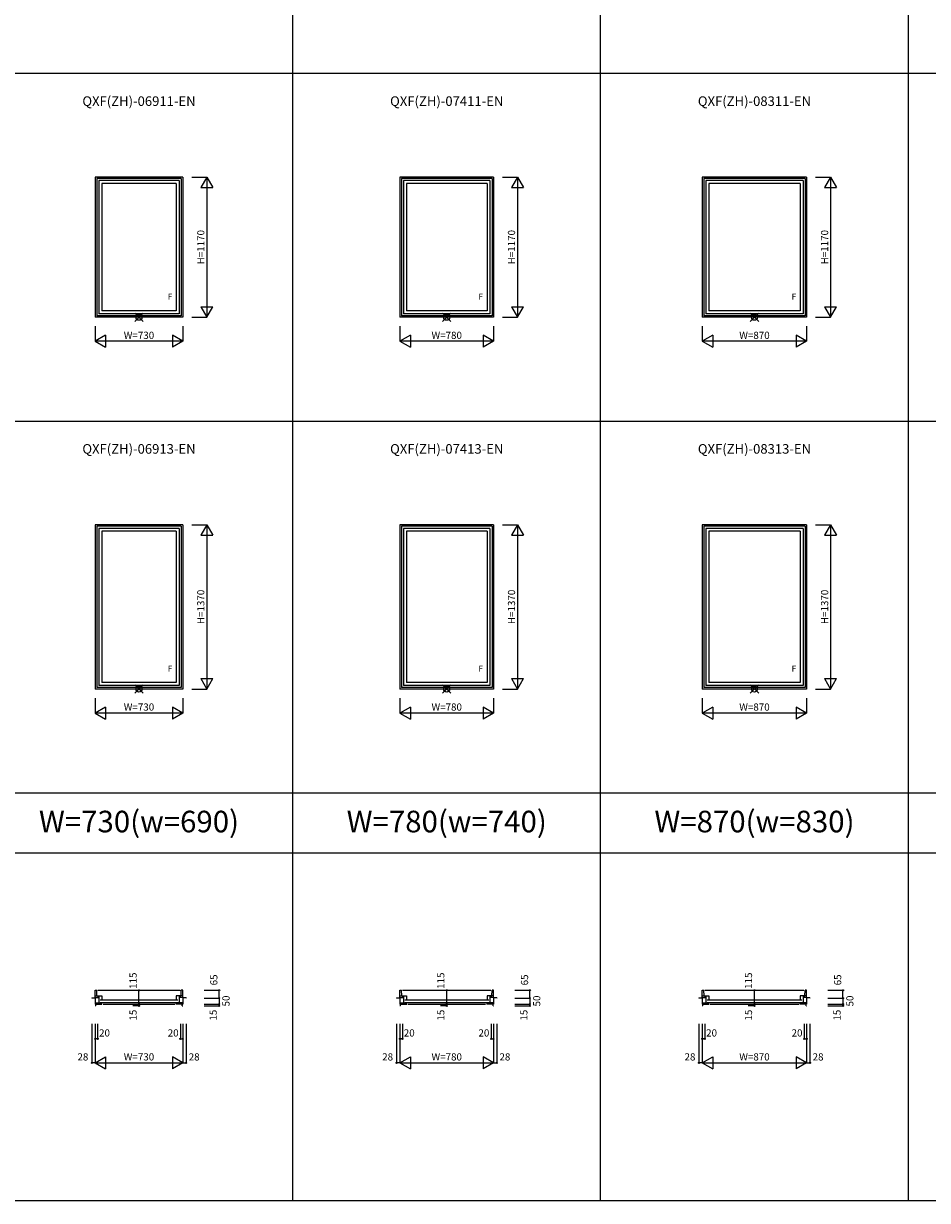
# Model space of a CAD drawing. Extents: x 0 to 27500, y 0 to 20000.
# Drawn here: x 5954 to 13492, y 0 to 9815 of the extents above; entities that cross this region are included whole.
import ezdxf
from ezdxf.enums import TextEntityAlignment as Align

# ---------------------------------------------------------------- set-up
doc = ezdxf.new("R2010")
doc.units = 0
doc.layers.get('0').update_dxf_attribs({"linetype": 'CONTINUOUS'})
for name, color, linetype in [('YKK_A1', 4, 'CONTINUOUS'), ('YKK_B1', 4, 'CONTINUOUS'), ('YKK_F1', 7, 'CONTINUOUS'), ('YKK_IN', 1, 'CONTINUOUS'), ('YKK_N1', 2, 'CONTINUOUS')]:
    doc.layers.add(name, color=color, linetype=linetype)
doc.styles.add('EXTFONT', font='txt.shx', dxfattribs={"height": 60, "bigfont": 'EXTFONT'})
doc.styles.get("Standard").update_dxf_attribs({"font": 'txt.shx', "bigfont": 'extfont.shx'})

msp = doc.modelspace()

# ---------------------------------------------------------------- linework, layer by layer
at = {"layer": 'YKK_A1'}
for p, q in [((7281.5, 8535), (6551.5, 8535)), ((6551.5, 8535), (6551.5, 7365)), ((7269.5, 8523), (6563.5, 8523)), ((6563.5, 8523), (6563.5, 7377)), ((7251.5, 8505), (6581.5, 8505)), ((6581.5, 8505), (6581.5, 7395)), ((7227.5, 8481), (6605.5, 8481)), ((6605.5, 8481), (6605.5, 7419)), ((7227.5, 8481), (7227.5, 7419)), ((7251.5, 8505), (7251.5, 7395)), ((7269.5, 8523), (7269.5, 7377)), ((7281.5, 8535), (7281.5, 7365)), ((9873.1, 8535), (9093.1, 8535)), ((9093.1, 8535), (9093.1, 7365)), ((9861.1, 8523), (9105.1, 8523)), ((9105.1, 8523), (9105.1, 7377)), ((9843.1, 8505), (9123.1, 8505)), ((9123.1, 8505), (9123.1, 7395)), ((9819.1, 8481), (9147.1, 8481)), ((9147.1, 8481), (9147.1, 7419)), ((9819.1, 8481), (9819.1, 7419)), ((9843.1, 8505), (9843.1, 7395)), ((9861.1, 8523), (9861.1, 7377)), ((9873.1, 8535), (9873.1, 7365)), ((12484.7, 8535), (11614.7, 8535)), ((11614.7, 8535), (11614.7, 7365)), ((12472.7, 8523), (11626.7, 8523)), ((11626.7, 8523), (11626.7, 7377)), ((12454.7, 8505), (11644.7, 8505)), ((11644.7, 8505), (11644.7, 7395)), ((12430.7, 8481), (11668.7, 8481)), ((11668.7, 8481), (11668.7, 7419)), ((12430.7, 8481), (12430.7, 7419)), ((12454.7, 8505), (12454.7, 7395)), ((12472.7, 8523), (12472.7, 7377)), ((12484.7, 8535), (12484.7, 7365)), ((7281.5, 7365), (6551.5, 7365)), ((7269.5, 7377), (6563.5, 7377)), ((7251.5, 7395), (6581.5, 7395)), ((7227.5, 7419), (6605.5, 7419)), ((9873.1, 7365), (9093.1, 7365)), ((9861.1, 7377), (9105.1, 7377)), ((9843.1, 7395), (9123.1, 7395)), ((9819.1, 7419), (9147.1, 7419)), ((12484.7, 7365), (11614.7, 7365)), ((12472.7, 7377), (11626.7, 7377)), ((12454.7, 7395), (11644.7, 7395)), ((12430.7, 7419), (11668.7, 7419)), ((7281.5, 5635), (6551.5, 5635)), ((6551.5, 5635), (6551.5, 4265)), ((7269.5, 5623), (6563.5, 5623)), ((6563.5, 5623), (6563.5, 4277)), ((7251.5, 5605), (6581.5, 5605)), ((6581.5, 5605), (6581.5, 4295)), ((7251.5, 5605), (7251.5, 4295)), ((7269.5, 5623), (7269.5, 4277)), ((7281.5, 5635), (7281.5, 4265)), ((9873.1, 5635), (9093.1, 5635)), ((9093.1, 5635), (9093.1, 4265)), ((9861.1, 5623), (9105.1, 5623)), ((9105.1, 5623), (9105.1, 4277)), ((9843.1, 5605), (9123.1, 5605)), ((9123.1, 5605), (9123.1, 4295)), ((9843.1, 5605), (9843.1, 4295)), ((9861.1, 5623), (9861.1, 4277)), ((9873.1, 5635), (9873.1, 4265)), ((12484.7, 5635), (11614.7, 5635)), ((11614.7, 5635), (11614.7, 4265)), ((12472.7, 5623), (11626.7, 5623)), ((11626.7, 5623), (11626.7, 4277)), ((12454.7, 5605), (11644.7, 5605)), ((11644.7, 5605), (11644.7, 4295)), ((12454.7, 5605), (12454.7, 4295)), ((12472.7, 5623), (12472.7, 4277)), ((12484.7, 5635), (12484.7, 4265)), ((7227.5, 5581), (6605.5, 5581)), ((6605.5, 5581), (6605.5, 4319)), ((7227.5, 5581), (7227.5, 4319)), ((9819.1, 5581), (9147.1, 5581)), ((9147.1, 5581), (9147.1, 4319)), ((9819.1, 5581), (9819.1, 4319)), ((12430.7, 5581), (11668.7, 5581)), ((11668.7, 5581), (11668.7, 4319)), ((12430.7, 5581), (12430.7, 4319)), ((7227.5, 4319), (6605.5, 4319)), ((9819.1, 4319), (9147.1, 4319)), ((12430.7, 4319), (11668.7, 4319)), ((7281.5, 4265), (6551.5, 4265)), ((7269.5, 4277), (6563.5, 4277)), ((7251.5, 4295), (6581.5, 4295)), ((9873.1, 4265), (9093.1, 4265)), ((9861.1, 4277), (9105.1, 4277)), ((9843.1, 4295), (9123.1, 4295)), ((12484.7, 4265), (11614.7, 4265)), ((12472.7, 4277), (11626.7, 4277)), ((12454.7, 4295), (11644.7, 4295))]:
    msp.add_line(p, q, dxfattribs=at)
at = {"layer": 'YKK_B1'}
for p, q in [((6523.5, 1690.9), (6551.5, 1690.9)), ((6523.5, 1690.9), (6523.5, 1687.5)), ((6551.5, 1690.9), (6551.5, 1752.5)), ((6551.5, 1752.5), (6563.5, 1752.5)), ((6551.5, 1705.9), (6572.3, 1705.9)), ((6551.5, 1691.4), (6581.5, 1691.4)), ((6551.5, 1690.9), (6551.5, 1637.5)), ((6565.9, 1707.5), (6563.5, 1752.5)), ((6565.9, 1707.5), (6581.5, 1707.5)), ((6572.3, 1707.5), (6572.3, 1693)), ((6572.3, 1693), (6581.5, 1693)), ((6573.5, 1752.5), (7259.5, 1752.5)), ((6581.5, 1707.5), (6581.5, 1696.5)), ((6581.5, 1707.3), (6605.5, 1707.3)), ((6581.5, 1693), (6581.5, 1647.5)), ((6591.5, 1673.5), (7241.5, 1673.5)), ((6605.5, 1707.3), (6605.5, 1671.5)), ((7251.5, 1707.3), (7227.5, 1707.3)), ((7227.5, 1707.3), (7227.5, 1671.5)), ((7267.1, 1707.5), (7251.5, 1707.5)), ((7251.5, 1707.5), (7251.5, 1696.5)), ((7260.7, 1693), (7251.5, 1693)), ((7251.5, 1693), (7251.5, 1647.5)), ((7281.5, 1691.4), (7251.5, 1691.4)), ((7260.7, 1707.5), (7260.7, 1693)), ((7281.5, 1705.9), (7260.7, 1705.9)), ((7267.1, 1707.5), (7269.5, 1752.5)), ((7281.5, 1752.5), (7269.5, 1752.5)), ((7281.5, 1690.9), (7281.5, 1752.5)), ((7309.5, 1690.9), (7281.5, 1690.9)), ((7281.5, 1690.9), (7281.5, 1637.5)), ((7309.5, 1690.9), (7309.5, 1687.5)), ((9065.1, 1690.9), (9093.1, 1690.9)), ((9065.1, 1690.9), (9065.1, 1687.5)), ((9093.1, 1690.9), (9093.1, 1752.5)), ((9093.1, 1752.5), (9105.1, 1752.5)), ((9093.1, 1705.9), (9113.9, 1705.9)), ((9093.1, 1691.4), (9123.1, 1691.4)), ((9093.1, 1690.9), (9093.1, 1637.5)), ((9107.5, 1707.5), (9105.1, 1752.5)), ((9107.5, 1707.5), (9123.1, 1707.5)), ((9113.9, 1707.5), (9113.9, 1693)), ((9113.9, 1693), (9123.1, 1693)), ((9115.1, 1752.5), (9851.1, 1752.5)), ((9123.1, 1707.5), (9123.1, 1696.5)), ((9123.1, 1707.3), (9147.1, 1707.3)), ((9123.1, 1693), (9123.1, 1647.5)), ((9133.1, 1673.5), (9833.1, 1673.5)), ((9147.1, 1707.3), (9147.1, 1671.5)), ((9843.1, 1707.3), (9819.1, 1707.3)), ((9819.1, 1707.3), (9819.1, 1671.5)), ((9858.7, 1707.5), (9843.1, 1707.5)), ((9843.1, 1707.5), (9843.1, 1696.5)), ((9852.3, 1693), (9843.1, 1693)), ((9843.1, 1693), (9843.1, 1647.5)), ((9873.1, 1691.4), (9843.1, 1691.4)), ((9852.3, 1707.5), (9852.3, 1693)), ((9873.1, 1705.9), (9852.3, 1705.9)), ((9858.7, 1707.5), (9861.1, 1752.5)), ((9873.1, 1752.5), (9861.1, 1752.5)), ((9873.1, 1690.9), (9873.1, 1752.5)), ((9901.1, 1690.9), (9873.1, 1690.9)), ((9873.1, 1690.9), (9873.1, 1637.5)), ((9901.1, 1690.9), (9901.1, 1687.5)), ((11586.7, 1690.9), (11614.7, 1690.9)), ((11586.7, 1690.9), (11586.7, 1687.5)), ((11614.7, 1690.9), (11614.7, 1752.5)), ((11614.7, 1752.5), (11626.7, 1752.5)), ((11614.7, 1705.9), (11635.5, 1705.9)), ((11614.7, 1691.4), (11644.7, 1691.4)), ((11614.7, 1690.9), (11614.7, 1637.5)), ((11629.1, 1707.5), (11626.7, 1752.5)), ((11629.1, 1707.5), (11644.7, 1707.5)), ((11635.5, 1707.5), (11635.5, 1693)), ((11635.5, 1693), (11644.7, 1693)), ((11636.7, 1752.5), (12462.7, 1752.5)), ((11644.7, 1707.5), (11644.7, 1696.5)), ((11644.7, 1707.3), (11668.7, 1707.3)), ((11644.7, 1693), (11644.7, 1647.5)), ((11654.7, 1673.5), (12444.7, 1673.5)), ((11668.7, 1707.3), (11668.7, 1671.5)), ((12454.7, 1707.3), (12430.7, 1707.3)), ((12430.7, 1707.3), (12430.7, 1671.5)), ((12470.3, 1707.5), (12454.7, 1707.5)), ((12454.7, 1707.5), (12454.7, 1696.5)), ((12463.9, 1693), (12454.7, 1693)), ((12454.7, 1693), (12454.7, 1647.5)), ((12484.7, 1691.4), (12454.7, 1691.4)), ((12463.9, 1707.5), (12463.9, 1693)), ((12484.7, 1705.9), (12463.9, 1705.9)), ((12470.3, 1707.5), (12472.7, 1752.5)), ((12484.7, 1752.5), (12472.7, 1752.5)), ((12484.7, 1690.9), (12484.7, 1752.5)), ((12512.7, 1690.9), (12484.7, 1690.9)), ((12484.7, 1690.9), (12484.7, 1637.5)), ((12512.7, 1690.9), (12512.7, 1687.5)), ((6551.5, 1647.5), (6581.5, 1647.5)), ((6555.5, 1637.5), (6551.5, 1637.5)), ((6555.5, 1622.5), (6551.5, 1622.5)), ((6555.5, 1622.5), (6555.5, 1637.5)), ((6555.5, 1637.5), (6607.5, 1637.5)), ((6581.5, 1647.5), (6593.5, 1647.5)), ((6591.5, 1651.5), (7241.5, 1651.5)), ((6593.5, 1637.5), (6593.5, 1647.5)), ((6593.5, 1647.5), (6597.7, 1647.5)), ((6605.5, 1647.5), (6601.2, 1647.5)), ((6605.5, 1637.5), (6605.5, 1647.5)), ((6617.5, 1637.5), (7215.5, 1637.5)), ((7277.5, 1637.5), (7225.5, 1637.5)), ((7227.5, 1637.5), (7227.5, 1647.5)), ((7227.5, 1647.5), (7231.8, 1647.5)), ((7239.5, 1647.5), (7235.3, 1647.5)), ((7239.5, 1637.5), (7239.5, 1647.5)), ((7251.5, 1647.5), (7239.5, 1647.5)), ((7281.5, 1647.5), (7251.5, 1647.5)), ((7277.5, 1622.5), (7277.5, 1637.5)), ((7277.5, 1637.5), (7281.5, 1637.5)), ((7277.5, 1622.5), (7281.5, 1622.5)), ((9093.1, 1647.5), (9123.1, 1647.5)), ((9097.1, 1637.5), (9093.1, 1637.5)), ((9097.1, 1622.5), (9093.1, 1622.5)), ((9097.1, 1622.5), (9097.1, 1637.5)), ((9097.1, 1637.5), (9149.1, 1637.5)), ((9123.1, 1647.5), (9135.1, 1647.5)), ((9133.1, 1651.5), (9833.1, 1651.5)), ((9135.1, 1637.5), (9135.1, 1647.5)), ((9135.1, 1647.5), (9139.3, 1647.5)), ((9147.1, 1647.5), (9142.8, 1647.5)), ((9147.1, 1637.5), (9147.1, 1647.5)), ((9159.1, 1637.5), (9807.1, 1637.5)), ((9869.1, 1637.5), (9817.1, 1637.5)), ((9819.1, 1637.5), (9819.1, 1647.5)), ((9819.1, 1647.5), (9823.4, 1647.5)), ((9831.1, 1647.5), (9826.9, 1647.5)), ((9831.1, 1637.5), (9831.1, 1647.5)), ((9843.1, 1647.5), (9831.1, 1647.5)), ((9873.1, 1647.5), (9843.1, 1647.5)), ((9869.1, 1622.5), (9869.1, 1637.5)), ((9869.1, 1637.5), (9873.1, 1637.5)), ((9869.1, 1622.5), (9873.1, 1622.5)), ((11614.7, 1647.5), (11644.7, 1647.5)), ((11618.7, 1637.5), (11614.7, 1637.5)), ((11618.7, 1622.5), (11614.7, 1622.5)), ((11618.7, 1622.5), (11618.7, 1637.5)), ((11618.7, 1637.5), (11670.7, 1637.5)), ((11644.7, 1647.5), (11656.7, 1647.5)), ((11654.7, 1651.5), (12444.7, 1651.5)), ((11656.7, 1637.5), (11656.7, 1647.5)), ((11656.7, 1647.5), (11660.9, 1647.5)), ((11668.7, 1647.5), (11664.4, 1647.5)), ((11668.7, 1637.5), (11668.7, 1647.5)), ((11680.7, 1637.5), (12418.7, 1637.5)), ((12480.7, 1637.5), (12428.7, 1637.5)), ((12430.7, 1637.5), (12430.7, 1647.5)), ((12430.7, 1647.5), (12435, 1647.5)), ((12442.7, 1647.5), (12438.5, 1647.5)), ((12442.7, 1637.5), (12442.7, 1647.5)), ((12454.7, 1647.5), (12442.7, 1647.5)), ((12484.7, 1647.5), (12454.7, 1647.5)), ((12480.7, 1622.5), (12480.7, 1637.5)), ((12480.7, 1637.5), (12484.7, 1637.5)), ((12480.7, 1622.5), (12484.7, 1622.5))]:
    msp.add_line(p, q, dxfattribs=at)
at = {"layer": 'YKK_F1', "color": 7}
for p, q in [((8199.8, 0), (8199.8, 19500)), ((10766.4, 0), (10766.4, 19500)), ((13333, 0), (13333, 19500)), ((0, 9400), (27000, 9400)), ((0, 6500), (27000, 6500)), ((0, 3400), (27000, 3400)), ((0, 2900), (27000, 2900)), ((0, 0), (27500, 0))]:
    msp.add_line(p, q, dxfattribs=at)
at = {"layer": 'YKK_IN'}
for p, q in [((6881.1, 7400.4), (6951.9, 7329.6)), ((6881.1, 7329.6), (6951.9, 7400.4)), ((9447.7, 7400.4), (9518.5, 7329.6)), ((9447.7, 7329.6), (9518.5, 7400.4)), ((12014.3, 7400.4), (12085.1, 7329.6)), ((12014.3, 7329.6), (12085.1, 7400.4)), ((6881.1, 4300.4), (6951.9, 4229.6)), ((6881.1, 4229.6), (6951.9, 4300.4)), ((9447.7, 4300.4), (9518.5, 4229.6)), ((9447.7, 4229.6), (9518.5, 4300.4)), ((12014.3, 4300.4), (12085.1, 4229.6)), ((12014.3, 4229.6), (12085.1, 4300.4))]:
    msp.add_line(p, q, dxfattribs=at)
for centre in [(6916.5, 7365), (9483.1, 7365), (12049.7, 7365), (6916.5, 4265), (9483.1, 4265), (12049.7, 4265)]:
    msp.add_circle(centre, 25, dxfattribs=at)
at = {"layer": 'YKK_N1'}
for p, q in [((7356.5, 8535), (7481.5, 8535)), ((7481.5, 8535), (7431.5, 8448.4)), ((7431.5, 8448.4), (7531.5, 8448.4)), ((7481.5, 8535), (7531.5, 8448.4)), ((7481.5, 8535), (7481.5, 7365)), ((9948.1, 8535), (10073.1, 8535)), ((10073.1, 8535), (10023.1, 8448.4)), ((10023.1, 8448.4), (10123.1, 8448.4)), ((10073.1, 8535), (10123.1, 8448.4)), ((10073.1, 8535), (10073.1, 7365)), ((12559.7, 8535), (12684.7, 8535)), ((12684.7, 8535), (12634.7, 8448.4)), ((12634.7, 8448.4), (12734.7, 8448.4)), ((12684.7, 8535), (12734.7, 8448.4)), ((12684.7, 8535), (12684.7, 7365)), ((7356.5, 7365), (7481.5, 7365)), ((7431.5, 7451.6), (7481.5, 7365)), ((7431.5, 7451.6), (7531.5, 7451.6)), ((7481.5, 7365), (7531.5, 7451.6)), ((9948.1, 7365), (10073.1, 7365)), ((10023.1, 7451.6), (10073.1, 7365)), ((10023.1, 7451.6), (10123.1, 7451.6)), ((10073.1, 7365), (10123.1, 7451.6)), ((12559.7, 7365), (12684.7, 7365)), ((12634.7, 7451.6), (12684.7, 7365)), ((12634.7, 7451.6), (12734.7, 7451.6)), ((12684.7, 7365), (12734.7, 7451.6)), ((6551.5, 7290), (6551.5, 7165)), ((7281.5, 7290), (7281.5, 7165)), ((9093.1, 7290), (9093.1, 7165)), ((9873.1, 7290), (9873.1, 7165)), ((11614.7, 7290), (11614.7, 7165)), ((12484.7, 7290), (12484.7, 7165)), ((6638.1, 7215), (6551.5, 7165)), ((7281.5, 7165), (6551.5, 7165)), ((6551.5, 7165), (6638.1, 7115)), ((6638.1, 7215), (6638.1, 7115)), ((7281.5, 7165), (7194.9, 7215)), ((7194.9, 7215), (7194.9, 7115)), ((7281.5, 7165), (7194.9, 7115)), ((9179.7, 7215), (9093.1, 7165)), ((9873.1, 7165), (9093.1, 7165)), ((9093.1, 7165), (9179.7, 7115)), ((9179.7, 7215), (9179.7, 7115)), ((9873.1, 7165), (9786.5, 7215)), ((9786.5, 7215), (9786.5, 7115)), ((9873.1, 7165), (9786.5, 7115)), ((11701.3, 7215), (11614.7, 7165)), ((12484.7, 7165), (11614.7, 7165)), ((11614.7, 7165), (11701.3, 7115)), ((11701.3, 7215), (11701.3, 7115)), ((12484.7, 7165), (12398.1, 7215)), ((12398.1, 7215), (12398.1, 7115)), ((12484.7, 7165), (12398.1, 7115)), ((7356.5, 5635), (7481.5, 5635)), ((7481.5, 5635), (7431.5, 5548.4)), ((7481.5, 5635), (7531.5, 5548.4)), ((7481.5, 5635), (7481.5, 4265)), ((9948.1, 5635), (10073.1, 5635)), ((10073.1, 5635), (10023.1, 5548.4)), ((10073.1, 5635), (10123.1, 5548.4)), ((10073.1, 5635), (10073.1, 4265)), ((12559.7, 5635), (12684.7, 5635)), ((12684.7, 5635), (12634.7, 5548.4)), ((12684.7, 5635), (12734.7, 5548.4)), ((12684.7, 5635), (12684.7, 4265)), ((7431.5, 5548.4), (7531.5, 5548.4)), ((10023.1, 5548.4), (10123.1, 5548.4)), ((12634.7, 5548.4), (12734.7, 5548.4)), ((7431.5, 4351.6), (7481.5, 4265)), ((7431.5, 4351.6), (7531.5, 4351.6)), ((7481.5, 4265), (7531.5, 4351.6)), ((10023.1, 4351.6), (10073.1, 4265)), ((10023.1, 4351.6), (10123.1, 4351.6)), ((10073.1, 4265), (10123.1, 4351.6)), ((12634.7, 4351.6), (12684.7, 4265)), ((12634.7, 4351.6), (12734.7, 4351.6)), ((12684.7, 4265), (12734.7, 4351.6)), ((7356.5, 4265), (7481.5, 4265)), ((9948.1, 4265), (10073.1, 4265)), ((12559.7, 4265), (12684.7, 4265)), ((6551.5, 4190), (6551.5, 4065)), ((7281.5, 4190), (7281.5, 4065)), ((9093.1, 4190), (9093.1, 4065)), ((9873.1, 4190), (9873.1, 4065)), ((11614.7, 4190), (11614.7, 4065)), ((12484.7, 4190), (12484.7, 4065)), ((6638.1, 4115), (6551.5, 4065)), ((7281.5, 4065), (6551.5, 4065)), ((6551.5, 4065), (6638.1, 4015)), ((6638.1, 4115), (6638.1, 4015)), ((7281.5, 4065), (7194.9, 4115)), ((7194.9, 4115), (7194.9, 4015)), ((7281.5, 4065), (7194.9, 4015)), ((9179.7, 4115), (9093.1, 4065)), ((9873.1, 4065), (9093.1, 4065)), ((9093.1, 4065), (9179.7, 4015)), ((9179.7, 4115), (9179.7, 4015)), ((9873.1, 4065), (9786.5, 4115)), ((9786.5, 4115), (9786.5, 4015)), ((9873.1, 4065), (9786.5, 4015)), ((11701.3, 4115), (11614.7, 4065)), ((12484.7, 4065), (11614.7, 4065)), ((11614.7, 4065), (11701.3, 4015)), ((11701.3, 4115), (11701.3, 4015)), ((12484.7, 4065), (12398.1, 4115)), ((12398.1, 4115), (12398.1, 4015)), ((12484.7, 4065), (12398.1, 4015)), ((6916.5, 1637.5), (6916.5, 1752.5)), ((7459.5, 1752.5), (7584.5, 1752.5)), ((7459.5, 1687.5), (7584.5, 1687.5)), ((7584.5, 1687.5), (7584.5, 1752.5)), ((7584.5, 1687.5), (7584.5, 1637.5)), ((9483.1, 1637.5), (9483.1, 1752.5)), ((10051.1, 1752.5), (10176.1, 1752.5)), ((10051.1, 1687.5), (10176.1, 1687.5)), ((10176.1, 1687.5), (10176.1, 1752.5)), ((10176.1, 1687.5), (10176.1, 1637.5)), ((12049.7, 1637.5), (12049.7, 1752.5)), ((12662.7, 1752.5), (12787.7, 1752.5)), ((12662.7, 1687.5), (12787.7, 1687.5)), ((12787.7, 1687.5), (12787.7, 1752.5)), ((12787.7, 1687.5), (12787.7, 1637.5)), ((6916.5, 1622.5), (6864.5, 1622.5)), ((6916.5, 1622.5), (6916.5, 1637.5)), ((7459.5, 1637.5), (7584.5, 1637.5)), ((7459.5, 1622.5), (7584.5, 1622.5)), ((7584.5, 1637.5), (7584.5, 1622.5)), ((9483.1, 1622.5), (9431.1, 1622.5)), ((9483.1, 1622.5), (9483.1, 1637.5)), ((10051.1, 1637.5), (10176.1, 1637.5)), ((10051.1, 1622.5), (10176.1, 1622.5)), ((10176.1, 1637.5), (10176.1, 1622.5)), ((12049.7, 1622.5), (11997.7, 1622.5)), ((12049.7, 1622.5), (12049.7, 1637.5)), ((12662.7, 1637.5), (12787.7, 1637.5)), ((12662.7, 1622.5), (12787.7, 1622.5)), ((12787.7, 1637.5), (12787.7, 1622.5)), ((6523.5, 1472.5), (6523.5, 1147.5)), ((6551.5, 1472.5), (6551.5, 1147.5)), ((6571.5, 1472.5), (6571.5, 1347.5)), ((7261.5, 1472.5), (7261.5, 1347.5)), ((7281.5, 1472.5), (7281.5, 1147.5)), ((7309.5, 1472.5), (7309.5, 1147.5)), ((9065.1, 1472.5), (9065.1, 1147.5)), ((9093.1, 1472.5), (9093.1, 1147.5)), ((9113.1, 1472.5), (9113.1, 1347.5)), ((9853.1, 1472.5), (9853.1, 1347.5)), ((9873.1, 1472.5), (9873.1, 1147.5)), ((9901.1, 1472.5), (9901.1, 1147.5)), ((11586.7, 1472.5), (11586.7, 1147.5)), ((11614.7, 1472.5), (11614.7, 1147.5)), ((11634.7, 1472.5), (11634.7, 1347.5)), ((12464.7, 1472.5), (12464.7, 1347.5)), ((12484.7, 1472.5), (12484.7, 1147.5)), ((12512.7, 1472.5), (12512.7, 1147.5)), ((6571.5, 1347.5), (6551.5, 1347.5)), ((7261.5, 1347.5), (7281.5, 1347.5)), ((9113.1, 1347.5), (9093.1, 1347.5)), ((9853.1, 1347.5), (9873.1, 1347.5)), ((11634.7, 1347.5), (11614.7, 1347.5)), ((12464.7, 1347.5), (12484.7, 1347.5)), ((6551.5, 1147.5), (6638.1, 1197.5)), ((6638.1, 1197.5), (6638.1, 1097.5)), ((7281.5, 1147.5), (7194.9, 1197.5)), ((7194.9, 1197.5), (7194.9, 1097.5)), ((9093.1, 1147.5), (9179.7, 1197.5)), ((9179.7, 1197.5), (9179.7, 1097.5)), ((9873.1, 1147.5), (9786.5, 1197.5)), ((9786.5, 1197.5), (9786.5, 1097.5)), ((11614.7, 1147.5), (11701.3, 1197.5)), ((11701.3, 1197.5), (11701.3, 1097.5)), ((12484.7, 1147.5), (12398.1, 1197.5)), ((12398.1, 1197.5), (12398.1, 1097.5)), ((6551.5, 1147.5), (6523.5, 1147.5)), ((6551.5, 1147.5), (7281.5, 1147.5)), ((6551.5, 1147.5), (6638.1, 1097.5)), ((7281.5, 1147.5), (7194.9, 1097.5)), ((7281.5, 1147.5), (7309.5, 1147.5)), ((9093.1, 1147.5), (9065.1, 1147.5)), ((9093.1, 1147.5), (9873.1, 1147.5)), ((9093.1, 1147.5), (9179.7, 1097.5)), ((9873.1, 1147.5), (9786.5, 1097.5)), ((9873.1, 1147.5), (9901.1, 1147.5)), ((11614.7, 1147.5), (11586.7, 1147.5)), ((11614.7, 1147.5), (12484.7, 1147.5)), ((11614.7, 1147.5), (11701.3, 1097.5)), ((12484.7, 1147.5), (12398.1, 1097.5)), ((12484.7, 1147.5), (12512.7, 1147.5))]:
    msp.add_line(p, q, dxfattribs=at)
for centre in [(6916.5, 1752.5), (7584.5, 1752.5), (7584.5, 1687.5), (9483.1, 1752.5), (10176.1, 1752.5), (10176.1, 1687.5), (12049.7, 1752.5), (12787.7, 1752.5), (12787.7, 1687.5), (6916.5, 1637.5), (6916.5, 1622.5), (7584.5, 1637.5), (7584.5, 1622.5), (9483.1, 1637.5), (9483.1, 1622.5), (10176.1, 1637.5), (10176.1, 1622.5), (12049.7, 1637.5), (12049.7, 1622.5), (12787.7, 1637.5), (12787.7, 1622.5), (6551.5, 1347.5), (6571.5, 1347.5), (7261.5, 1347.5), (7281.5, 1347.5), (9093.1, 1347.5), (9113.1, 1347.5), (9853.1, 1347.5), (9873.1, 1347.5), (11614.7, 1347.5), (11634.7, 1347.5), (12464.7, 1347.5), (12484.7, 1347.5), (6523.5, 1147.5), (7309.5, 1147.5), (9065.1, 1147.5), (9901.1, 1147.5), (11586.7, 1147.5), (12512.7, 1147.5)]:
    msp.add_circle(centre, 5, dxfattribs=at)

# ---------------------------------------------------------------- texts
at = {"style": 'EXTFONT'}
for s, p in [('QXF(ZH)-06911-EN', (6916.5, 9157.4)), ('QXF(ZH)-07411-EN', (9483.1, 9157.4)), ('QXF(ZH)-08311-EN', (12049.7, 9157.4)), ('QXF(ZH)-06913-EN', (6916.5, 6257.4)), ('QXF(ZH)-07413-EN', (9483.1, 6257.4)), ('QXF(ZH)-08313-EN', (12049.7, 6257.4))]:
    msp.add_text(s, height=80, dxfattribs=at).set_placement(p, align=Align.MIDDLE)
at = {"color": 3, "style": 'EXTFONT'}
for s, p in [('W=730(w=690)', (6916.5, 3136.6)), ('W=780(w=740)', (9483.1, 3136.6)), ('W=870(w=830)', (12049.7, 3136.6))]:
    msp.add_text(s, height=180, dxfattribs=at).set_placement(p, align=Align.MIDDLE)
at = {"layer": 'YKK_A1'}
for p in [(7175.5, 7511), (9767.1, 7511), (12378.7, 7511), (7175.5, 4411), (9767.1, 4411), (12378.7, 4411)]:
    msp.add_text('F', height=50, dxfattribs=at).set_placement(p, align=Align.CENTER)
at = {"layer": 'YKK_N1'}
for s, rotation, p in [('H=1170', 90, (7439.5, 7950)), ('H=1170', 90, (10031.1, 7950)), ('H=1170', 90, (12642.7, 7950)), ('W=730', 0, (6916.5, 7207)), ('W=780', 0, (9483.1, 7207)), ('W=870', 0, (12049.7, 7207)), ('H=1370', 90, (7439.5, 4950)), ('H=1370', 90, (10031.1, 4950)), ('H=1370', 90, (12642.7, 4950)), ('W=730', 0, (6916.5, 4107)), ('W=780', 0, (9483.1, 4107)), ('W=870', 0, (12049.7, 4107)), ('115', 90, (6874.5, 1832.7)), ('65', 90, (7548.3, 1839.3)), ('115', 90, (9441.1, 1832.7)), ('65', 90, (10139.9, 1839.3)), ('115', 90, (12007.7, 1832.7)), ('65', 90, (12751.5, 1839.3)), ('50', 90, (7649.7, 1663.4)), ('50', 90, (10241.3, 1663.4)), ('50', 90, (12852.9, 1663.4)), ('15', 90, (6874.5, 1545.6)), ('15', 90, (7542.5, 1545.4)), ('15', 90, (9441.1, 1545.6)), ('15', 90, (10134.1, 1545.4)), ('15', 90, (12007.7, 1545.6)), ('15', 90, (12745.7, 1545.4)), ('20', 0, (6628.8, 1389.5)), ('20', 0, (7201.5, 1389.5)), ('20', 0, (9170.4, 1389.5)), ('20', 0, (9793.1, 1389.5)), ('20', 0, (11692, 1389.5)), ('20', 0, (12404.7, 1389.5)), ('28', 0, (6448.6, 1189.5)), ('W=730', 0, (6916.5, 1189.5)), ('28', 0, (7376.7, 1189.5)), ('28', 0, (8990.2, 1189.5)), ('W=780', 0, (9483.1, 1189.5)), ('28', 0, (9968.3, 1189.5)), ('28', 0, (11511.8, 1189.5)), ('W=870', 0, (12049.7, 1189.5)), ('28', 0, (12579.9, 1189.5))]:
    msp.add_text(s, height=60, rotation=rotation, dxfattribs=at).set_placement(p, align=Align.MIDDLE)

doc.saveas('drawing.dxf')
